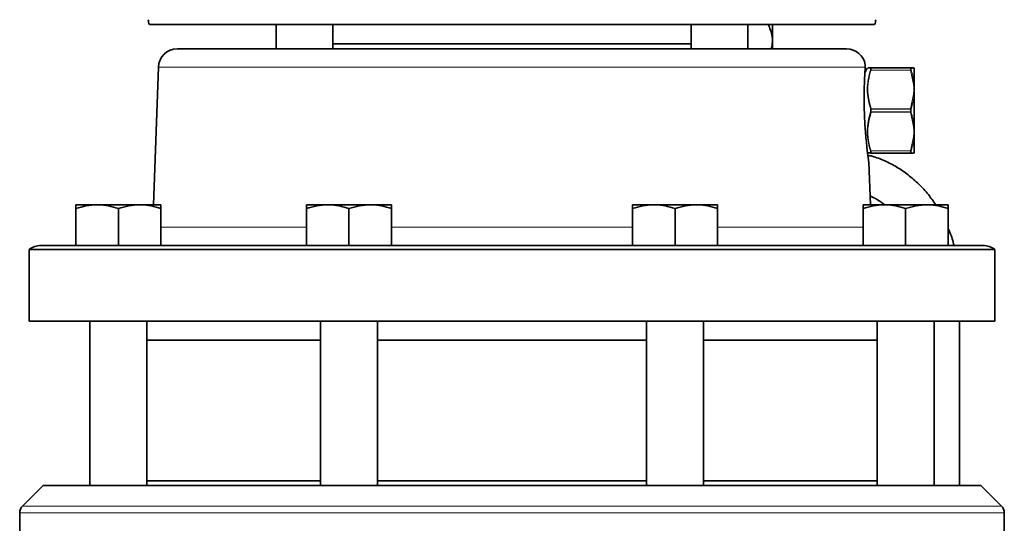
# Model space of a CAD drawing. Units: inches. Extents: x 0.5 to 33.5, y 0.5 to 21.
# Drawn here: x 2.5 to 5.8, y 6.9 to 8.5 of the extents above; entities that cross this region are included whole.
import ezdxf

# ---------------------------------------------------------------- set-up
doc = ezdxf.new("R2010")
doc.units = ezdxf.units.IN
doc.header["$MEASUREMENT"] = 0

msp = doc.modelspace()

# ---------------------------------------------------------------- linework, layer by layer
at = {"color": 7, "linetype": 'Continuous', "lineweight": 35}
for p, q in [((5.3667, 8.5096), (2.9734, 8.5096)), ((3.3913, 8.5096), (3.3913, 8.4296)), ((3.5788, 8.4296), (3.5788, 8.5096)), ((4.7613, 8.5096), (4.7613, 8.4296)), ((4.9488, 8.4296), (4.9488, 8.5096)), ((5.0295, 8.5096), (5.0295, 8.4296)), ((3.0655, 8.4296), (5.2745, 8.4296)), ((4.17, 8.4456), (3.5788, 8.4456)), ((4.7613, 8.4456), (4.17, 8.4456)), ((3.0031, 8.3693), (2.9872, 7.9152)), ((5.3427, 8.3655), (5.3349, 8.352)), ((5.3458, 8.3666), (5.3551, 8.3666)), ((5.3551, 8.3666), (5.4858, 8.3666)), ((5.4858, 8.3666), (5.4954, 8.3666)), ((5.4975, 8.3654), (5.4975, 8.3666)), ((5.4975, 8.3654), (5.4975, 8.312)), ((5.4975, 8.312), (5.4975, 8.2964)), ((5.4975, 8.2964), (5.4975, 8.2795)), ((5.4975, 8.2795), (5.4975, 8.1728)), ((5.4975, 8.1728), (5.4975, 8.1559)), ((5.4975, 8.1559), (5.4975, 8.1402)), ((5.4975, 8.1402), (5.4975, 8.0869)), ((5.4858, 8.0856), (5.3551, 8.0856)), ((5.4954, 8.0856), (5.4858, 8.0856)), ((5.4975, 8.0869), (5.4975, 8.0856)), ((5.3529, 7.9152), (5.3479, 8.0563)), ((2.8006, 7.9152), (2.7303, 7.9152)), ((2.7303, 7.7812), (2.7303, 7.9026)), ((2.9411, 7.9152), (2.8006, 7.9152)), ((2.8708, 7.7812), (2.8708, 7.9026)), ((3.0113, 7.9152), (2.9411, 7.9152)), ((3.0113, 7.7812), (3.0113, 7.9026)), ((3.5616, 7.9152), (3.4914, 7.9152)), ((3.4914, 7.7812), (3.4914, 7.9026)), ((3.7021, 7.9152), (3.5616, 7.9152)), ((3.6319, 7.7812), (3.6319, 7.9026)), ((3.7724, 7.9152), (3.7021, 7.9152)), ((3.7724, 7.7812), (3.7724, 7.9026)), ((4.6379, 7.9152), (4.5677, 7.9152)), ((4.5677, 7.7812), (4.5677, 7.9026)), ((4.7784, 7.9152), (4.6379, 7.9152)), ((4.7082, 7.7812), (4.7082, 7.9026)), ((4.8487, 7.9152), (4.7784, 7.9152)), ((4.8487, 7.7812), (4.8487, 7.9026)), ((5.399, 7.9152), (5.3288, 7.9152)), ((5.3288, 7.7812), (5.3288, 7.9026)), ((5.5395, 7.9152), (5.399, 7.9152)), ((5.4693, 7.7812), (5.4693, 7.9026)), ((5.6098, 7.9152), (5.5395, 7.9152)), ((5.6098, 7.7812), (5.6098, 7.9026)), ((2.6155, 7.7812), (2.7303, 7.7812)), ((2.7489, 7.7812), (2.7303, 7.7812)), ((2.7489, 7.7812), (3.617, 7.7812)), ((3.6319, 7.7812), (3.617, 7.7812)), ((3.6351, 7.7812), (3.6319, 7.7812)), ((3.6351, 7.7812), (4.705, 7.7812)), ((4.7082, 7.7812), (4.705, 7.7812)), ((4.7231, 7.7812), (4.7082, 7.7812)), ((4.7231, 7.7812), (5.5912, 7.7812)), ((5.6098, 7.7812), (5.5912, 7.7812)), ((5.6098, 7.7812), (5.7246, 7.7812)), ((2.5763, 7.7674), (2.5763, 7.5312)), ((5.7638, 7.7674), (2.5763, 7.7674)), ((5.7638, 7.5312), (5.7638, 7.7674)), ((5.7638, 7.5312), (2.5763, 7.5312)), ((2.7771, 7.5312), (2.7771, 6.9892)), ((2.9646, 6.9892), (2.9646, 7.5312)), ((3.5381, 7.5312), (3.5381, 6.9892)), ((3.7256, 6.9892), (3.7256, 7.5312)), ((4.6144, 7.5312), (4.6144, 6.9892)), ((4.8019, 6.9892), (4.8019, 7.5312)), ((5.3755, 7.5312), (5.3755, 6.9892)), ((5.563, 6.9892), (5.563, 7.5312)), ((5.6466, 6.9892), (5.6466, 7.5312)), ((3.5381, 7.4687), (2.9646, 7.4687)), ((4.6144, 7.4687), (3.7256, 7.4687)), ((5.3755, 7.4687), (4.8019, 7.4687)), ((2.6225, 6.9892), (2.5542, 6.9209)), ((5.7176, 6.9892), (2.6225, 6.9892)), ((2.9646, 7.0047), (3.5381, 7.0047)), ((3.7256, 7.0047), (4.6144, 7.0047)), ((4.8019, 7.0047), (5.3755, 7.0047)), ((5.7859, 6.9209), (5.7176, 6.9892)), ((2.545, 6.8988), (2.545, 6.7354)), ((5.795, 6.7354), (5.795, 6.8988))]:
    msp.add_line(p, q, dxfattribs=at)
at = {"color": 8, "linetype": 'Continuous', "lineweight": 18}
for p, q in [((5.3361, 8.3693), (3.0031, 8.3693)), ((5.4858, 8.3591), (5.3551, 8.3591)), ((5.4954, 8.3125), (5.4858, 8.3591)), ((5.4852, 8.2317), (5.4954, 8.2803)), ((5.3557, 8.2317), (5.3557, 8.2305)), ((5.3557, 8.2317), (5.4852, 8.2317)), ((5.4852, 8.2305), (5.3557, 8.2305)), ((5.4852, 8.2305), (5.4852, 8.2317)), ((5.3557, 8.2218), (5.4852, 8.2218)), ((5.3557, 8.2205), (5.3557, 8.2218)), ((5.4852, 8.2205), (5.3557, 8.2205)), ((5.4852, 8.2218), (5.4852, 8.2205)), ((5.4954, 8.172), (5.4852, 8.2205)), ((5.4858, 8.0931), (5.4954, 8.1398)), ((5.3551, 8.0931), (5.4858, 8.0931)), ((3.0113, 7.8415), (3.4914, 7.8415)), ((3.7724, 7.8415), (4.5677, 7.8415)), ((4.8487, 7.8415), (5.3288, 7.8415)), ((5.795, 6.8988), (2.545, 6.8988)), ((2.5542, 6.9209), (5.7859, 6.9209))]:
    msp.add_line(p, q, dxfattribs=at)
at = {"color": 8, "linetype": 'Continuous', "lineweight": 18, "flags": 128}
for points in [[(5.3536, 8.2305), (5.3537, 8.2305), (5.354, 8.2305), (5.3542, 8.2305), (5.3545, 8.2305), (5.3548, 8.2305), (5.3551, 8.2305), (5.3554, 8.2305), (5.3557, 8.2305)], [(5.4852, 8.2305), (5.4855, 8.2305), (5.4858, 8.2305), (5.4861, 8.2305), (5.4864, 8.2305), (5.4867, 8.2305), (5.487, 8.2305), (5.4872, 8.2305), (5.4874, 8.2305)], [(5.3536, 8.2218), (5.3537, 8.2218), (5.354, 8.2218), (5.3542, 8.2218), (5.3545, 8.2218), (5.3548, 8.2218), (5.3551, 8.2218), (5.3554, 8.2218), (5.3557, 8.2218)], [(5.4852, 8.2218), (5.4855, 8.2218), (5.4858, 8.2218), (5.4861, 8.2218), (5.4864, 8.2218), (5.4867, 8.2218), (5.487, 8.2218), (5.4872, 8.2218), (5.4874, 8.2218)]]:
    msp.add_lwpolyline(points, dxfattribs=at)
at = {"color": 7, "linetype": 'Continuous', "lineweight": 35}
for centre, radius, start, end in [((3.0009, 8.5246), 0.0313, 178, 208.6854), ((5.3392, 8.5246), 0.0313, 331.3146, 2), ((3.0655, 8.3671), 0.0625, 90, 178), ((5.2745, 8.3671), 0.0625, 8.4949, 90), ((5.3551, 8.088), 0.00241, 204.9321, 269.5473), ((2.6155, 7.7187), 0.0625, 90, 128.8436), ((5.7246, 7.7187), 0.0625, 51.1564, 90), ((2.5763, 6.8988), 0.0313, 135, 180), ((5.7638, 6.8988), 0.0313, 0, 45)]:
    msp.add_arc(centre, radius, start, end, dxfattribs=at)
at = {"color": 8, "linetype": 'Continuous', "lineweight": 18}
for centre, radius, start, end in [((5.3551, 8.3642), 0.00241, 90.4593, 155.0669), ((5.3543, 8.3565), 0.00272, 71.513, 118.6988), ((5.4858, 8.3642), 0.00241, 24.9293, 89.5446), ((5.4867, 8.3565), 0.00272, 61.2999, 108.4883), ((5.4954, 8.3641), 0.00249, 29.5953, 89.9623), ((5.4958, 8.3093), 0.00327, 57.4861, 97.2156), ((5.4953, 8.2766), 0.00363, 51.8163, 88.7807), ((5.3565, 8.2278), 0.00399, 101.1956, 137.4277), ((5.4844, 8.2278), 0.00399, 42.574, 78.8027), ((5.3565, 8.2245), 0.00399, 222.5718, 258.8108), ((5.4844, 8.2245), 0.00399, 281.191, 317.4265), ((5.4953, 8.1756), 0.00363, 271.2262, 308.1837), ((5.4958, 8.143), 0.00326, 262.7743, 302.5241), ((5.3543, 8.0957), 0.00272, 241.3092, 288.4868), ((5.4867, 8.0957), 0.00272, 251.5119, 298.6921), ((5.4858, 8.088), 0.00241, 270.4489, 335.0718), ((5.4954, 8.0881), 0.00249, 270.0248, 330.4176)]:
    msp.add_arc(centre, radius, start, end, dxfattribs=at)
at = {"color": 7, "linetype": 'Continuous', "lineweight": 35}
for points, knots in [([(5.0154, 8.5096), (5.0183, 8.5037), (5.0281, 8.4833), (5.032, 8.4561), (5.0272, 8.4355), (5.0258, 8.4296)], [0, 0, 0, 0, 0.227642, 0.779957, 1, 1, 1, 1]), ([(5.3361, 8.3693), (5.3356, 8.3633), (5.3347, 8.3505), (5.333, 8.3154), (5.3321, 8.2685), (5.333, 8.2128), (5.3364, 8.1551), (5.3415, 8.1035), (5.346, 8.0688), (5.3481, 8.0537), (5.3478, 8.0559), (5.3478, 8.0563)], [0, 0, 0, 0, 0.094256, 0.203465, 0.322156, 0.450604, 0.585824, 0.722827, 0.853461, 0.969547, 1, 1, 1, 1]), ([(5.3361, 8.3693), (5.3361, 8.3736), (5.3362, 8.3785), (5.3362, 8.3766), (5.3362, 8.3764)], [0, 0, 0, 0, 0.859047, 1, 1, 1, 1]), ([(5.3429, 8.0869), (5.3431, 8.0869), (5.3436, 8.0869), (5.3494, 8.087), (5.353, 8.087)], [0, 0, 0, 0, 0.373658, 1, 1, 1, 1]), ([(5.5687, 7.9152), (5.5609, 7.9266), (5.544, 7.951), (5.5134, 7.984), (5.4785, 8.0144), (5.4407, 8.0402), (5.4006, 8.0606), (5.3684, 8.0734), (5.3494, 8.0775), (5.3448, 8.0785)], [0, 0, 0, 0, 0.141778, 0.304193, 0.466206, 0.627708, 0.788618, 0.948901, 1, 1, 1, 1]), ([(5.3519, 7.9442), (5.3601, 7.9404), (5.377, 7.9328), (5.3924, 7.9211), (5.4003, 7.9152)], [0, 0, 0, 0, 0.487221, 1, 1, 1, 1]), ([(2.7303, 7.9026), (2.7418, 7.9061), (2.7648, 7.9132), (2.7886, 7.9145), (2.8006, 7.9152)], [0, 0, 0, 0, 0.495457, 1, 1, 1, 1]), ([(2.7303, 7.9152), (2.7303, 7.9136), (2.7303, 7.9116), (2.7303, 7.9042), (2.7303, 7.9026)], [0, 0, 0, 0, 0.7829213, 1, 1, 1, 1]), ([(2.8006, 7.9152), (2.8023, 7.9152), (2.8149, 7.9151), (2.8386, 7.9123), (2.86, 7.9059), (2.8708, 7.9026)], [0, 0, 0, 0, 0.070081, 0.53078, 1, 1, 1, 1]), ([(2.8708, 7.9026), (2.8823, 7.9061), (2.9053, 7.9132), (2.9291, 7.9145), (2.9411, 7.9152)], [0, 0, 0, 0, 0.495458, 1, 1, 1, 1]), ([(2.9411, 7.9152), (2.9428, 7.9152), (2.9554, 7.9151), (2.9791, 7.9123), (3.0005, 7.9059), (3.0113, 7.9026)], [0, 0, 0, 0, 0.070081, 0.53078, 1, 1, 1, 1]), ([(3.0113, 7.9026), (3.0113, 7.9042), (3.0113, 7.9116), (3.0113, 7.9136), (3.0113, 7.9152)], [0, 0, 0, 0, 0.2170787, 1, 1, 1, 1]), ([(3.4914, 7.9026), (3.5028, 7.9061), (3.5258, 7.9132), (3.5496, 7.9145), (3.5616, 7.9152)], [0, 0, 0, 0, 0.495458, 1, 1, 1, 1]), ([(3.4914, 7.9152), (3.4914, 7.9136), (3.4914, 7.9116), (3.4914, 7.9042), (3.4914, 7.9026)], [0, 0, 0, 0, 0.782922, 1, 1, 1, 1]), ([(3.5616, 7.9152), (3.5633, 7.9152), (3.5759, 7.9151), (3.5997, 7.9123), (3.6211, 7.9059), (3.6319, 7.9026)], [0, 0, 0, 0, 0.070081, 0.530779, 1, 1, 1, 1]), ([(3.6319, 7.9026), (3.6433, 7.9061), (3.6663, 7.9132), (3.6901, 7.9145), (3.7021, 7.9152)], [0, 0, 0, 0, 0.495458, 1, 1, 1, 1]), ([(3.7021, 7.9152), (3.7038, 7.9152), (3.7164, 7.9151), (3.7402, 7.9123), (3.7616, 7.9059), (3.7724, 7.9026)], [0, 0, 0, 0, 0.070081, 0.53078, 1, 1, 1, 1]), ([(3.7724, 7.9026), (3.7724, 7.9042), (3.7724, 7.9116), (3.7724, 7.9136), (3.7724, 7.9152)], [0, 0, 0, 0, 0.217078, 1, 1, 1, 1]), ([(4.5677, 7.9026), (4.5791, 7.9061), (4.6021, 7.9132), (4.6259, 7.9145), (4.6379, 7.9152)], [0, 0, 0, 0, 0.495458, 1, 1, 1, 1]), ([(4.5677, 7.9152), (4.5677, 7.9136), (4.5677, 7.9116), (4.5677, 7.9042), (4.5677, 7.9026)], [0, 0, 0, 0, 0.782922, 1, 1, 1, 1]), ([(4.6379, 7.9152), (4.6396, 7.9152), (4.6522, 7.9151), (4.676, 7.9123), (4.6974, 7.9059), (4.7082, 7.9026)], [0, 0, 0, 0, 0.070081, 0.530779, 1, 1, 1, 1]), ([(4.7082, 7.9026), (4.7196, 7.9061), (4.7426, 7.9132), (4.7664, 7.9145), (4.7784, 7.9152)], [0, 0, 0, 0, 0.495458, 1, 1, 1, 1]), ([(4.7784, 7.9152), (4.7801, 7.9152), (4.7927, 7.9151), (4.8165, 7.9123), (4.8379, 7.9059), (4.8487, 7.9026)], [0, 0, 0, 0, 0.070081, 0.53078, 1, 1, 1, 1]), ([(4.8487, 7.9026), (4.8487, 7.9042), (4.8487, 7.9116), (4.8487, 7.9136), (4.8487, 7.9152)], [0, 0, 0, 0, 0.217078, 1, 1, 1, 1]), ([(5.3288, 7.9026), (5.3402, 7.9061), (5.3632, 7.9132), (5.387, 7.9145), (5.399, 7.9152)], [0, 0, 0, 0, 0.495458, 1, 1, 1, 1]), ([(5.3288, 7.9152), (5.3288, 7.9136), (5.3288, 7.9116), (5.3288, 7.9042), (5.3288, 7.9026)], [0, 0, 0, 0, 0.7829213, 1, 1, 1, 1]), ([(5.399, 7.9152), (5.4007, 7.9152), (5.4133, 7.9151), (5.4371, 7.9123), (5.4585, 7.9059), (5.4693, 7.9026)], [0, 0, 0, 0, 0.070081, 0.530779, 1, 1, 1, 1]), ([(5.4693, 7.9026), (5.4807, 7.9061), (5.5037, 7.9132), (5.5275, 7.9145), (5.5395, 7.9152)], [0, 0, 0, 0, 0.495458, 1, 1, 1, 1]), ([(5.5395, 7.9152), (5.5412, 7.9152), (5.5538, 7.9151), (5.5776, 7.9123), (5.599, 7.9059), (5.6098, 7.9026)], [0, 0, 0, 0, 0.070081, 0.53078, 1, 1, 1, 1]), ([(5.6098, 7.9026), (5.6098, 7.9042), (5.6098, 7.9116), (5.6098, 7.9136), (5.6098, 7.9152)], [0, 0, 0, 0, 0.2170787, 1, 1, 1, 1]), ([(5.6292, 7.7812), (5.6252, 7.7957), (5.6199, 7.815), (5.6118, 7.8329), (5.6098, 7.8374)], [0, 0, 0, 0, 0.7519617, 1, 1, 1, 1])]:
    msp.add_open_spline(points, degree=3, knots=knots, dxfattribs=at)
at = {"color": 8, "linetype": 'Continuous', "lineweight": 18}
for points, knots in [([(5.3536, 8.2305), (5.3488, 8.2488), (5.3434, 8.2693), (5.3424, 8.299), (5.3436, 8.3237), (5.3494, 8.3456), (5.353, 8.3589)], [0, 0, 0, 0, 0.4312673, 0.4818538, 0.6845635, 1, 1, 1, 1]), ([(5.353, 8.3652), (5.3486, 8.3653), (5.3438, 8.3654), (5.3425, 8.3654), (5.3428, 8.3654), (5.3429, 8.3654)], [0, 0, 0, 0, 0.8451909, 0.950788, 1, 1, 1, 1]), ([(5.3551, 8.3591), (5.352, 8.3473), (5.3455, 8.3235), (5.3432, 8.2802), (5.351, 8.2499), (5.3557, 8.2317)], [0, 0, 0, 0, 0.281077, 0.568569, 1, 1, 1, 1]), ([(5.353, 8.3589), (5.3531, 8.3594), (5.3536, 8.3609), (5.3539, 8.3631), (5.3538, 8.3649), (5.3532, 8.3651), (5.353, 8.3652)], [0, 0, 0, 0, 0.135544, 0.41781, 0.709323, 1, 1, 1, 1]), ([(5.3551, 8.3666), (5.3554, 8.3665), (5.356, 8.3662), (5.3561, 8.3641), (5.3557, 8.3615), (5.3553, 8.3597), (5.3551, 8.3591)], [0, 0, 0, 0, 0.290175, 0.582447, 0.864956, 1, 1, 1, 1]), ([(5.4858, 8.3591), (5.4855, 8.3604), (5.4849, 8.3629), (5.4848, 8.3654), (5.4852, 8.3665), (5.4856, 8.3666), (5.4858, 8.3666)], [0, 0, 0, 0, 0.2901708, 0.5824437, 0.8649579, 1, 1, 1, 1]), ([(5.488, 8.3652), (5.4878, 8.3652), (5.4874, 8.3651), (5.487, 8.3642), (5.4871, 8.362), (5.4877, 8.36), (5.488, 8.3589)], [0, 0, 0, 0, 0.135542, 0.417806, 0.709318, 1, 1, 1, 1]), ([(5.4975, 8.3654), (5.4974, 8.3654), (5.4967, 8.3653), (5.4943, 8.3653), (5.4903, 8.3653), (5.488, 8.3652)], [0, 0, 0, 0, 0.0906486, 0.4534811, 1, 1, 1, 1]), ([(5.488, 8.3589), (5.4884, 8.3575), (5.4905, 8.3506), (5.4946, 8.335), (5.4964, 8.3207), (5.4975, 8.312)], [0, 0, 0, 0, 0.090651, 0.453406, 1, 1, 1, 1]), ([(5.4975, 8.2964), (5.4975, 8.2965), (5.4969, 8.3004), (5.4961, 8.3058), (5.4955, 8.3111), (5.4954, 8.3125)], [0, 0, 0, 0, 0.017587, 0.733209, 1, 1, 1, 1]), ([(5.4954, 8.2803), (5.4955, 8.2817), (5.4961, 8.287), (5.4969, 8.2923), (5.4975, 8.2963), (5.4975, 8.2964)], [0, 0, 0, 0, 0.2667915, 0.9824134, 1, 1, 1, 1]), ([(5.4975, 8.2795), (5.4974, 8.278), (5.4967, 8.2708), (5.4942, 8.2543), (5.49, 8.2396), (5.4874, 8.2305)], [0, 0, 0, 0, 0.087007, 0.435268, 1, 1, 1, 1]), ([(5.353, 8.0933), (5.3498, 8.1052), (5.3433, 8.1292), (5.3422, 8.1555), (5.3435, 8.1759), (5.3459, 8.1945), (5.3506, 8.2112), (5.3536, 8.2218)], [0, 0, 0, 0, 0.280966, 0.568277, 0.604699, 0.750511, 1, 1, 1, 1]), ([(5.3557, 8.2205), (5.351, 8.2024), (5.3433, 8.1724), (5.3455, 8.129), (5.3519, 8.1052), (5.3551, 8.0931)], [0, 0, 0, 0, 0.431428, 0.711958, 1, 1, 1, 1]), ([(5.4874, 8.2218), (5.4878, 8.2204), (5.4899, 8.2134), (5.4944, 8.1972), (5.4963, 8.1821), (5.4975, 8.1728)], [0, 0, 0, 0, 0.087012, 0.435196, 1, 1, 1, 1]), ([(5.4975, 8.1559), (5.4975, 8.156), (5.4969, 8.1599), (5.4961, 8.1653), (5.4955, 8.1706), (5.4954, 8.172)], [0, 0, 0, 0, 0.0175933, 0.7332153, 1, 1, 1, 1]), ([(5.4975, 8.1402), (5.4974, 8.1388), (5.4967, 8.1316), (5.4943, 8.1158), (5.4903, 8.1018), (5.488, 8.0933)], [0, 0, 0, 0, 0.090648, 0.453482, 1, 1, 1, 1]), ([(5.4954, 8.1398), (5.4955, 8.1412), (5.4961, 8.1465), (5.4969, 8.1518), (5.4975, 8.1558), (5.4975, 8.1559)], [0, 0, 0, 0, 0.266787, 0.982413, 1, 1, 1, 1]), ([(5.353, 8.087), (5.3531, 8.087), (5.3536, 8.0871), (5.3539, 8.0881), (5.3538, 8.0902), (5.3532, 8.0923), (5.353, 8.0933)], [0, 0, 0, 0, 0.135542, 0.417811, 0.709325, 1, 1, 1, 1]), ([(5.3551, 8.0931), (5.3554, 8.0919), (5.356, 8.0894), (5.3561, 8.0869), (5.3557, 8.0857), (5.3553, 8.0857), (5.3551, 8.0856)], [0, 0, 0, 0, 0.290177, 0.582448, 0.864959, 1, 1, 1, 1]), ([(5.4858, 8.0856), (5.4855, 8.0858), (5.4849, 8.086), (5.4848, 8.0881), (5.4852, 8.0907), (5.4856, 8.0925), (5.4858, 8.0931)], [0, 0, 0, 0, 0.2901721, 0.5824422, 0.864957, 1, 1, 1, 1]), ([(5.488, 8.0933), (5.4878, 8.0928), (5.4874, 8.0913), (5.487, 8.0891), (5.4871, 8.0874), (5.4877, 8.0871), (5.488, 8.087)], [0, 0, 0, 0, 0.135536, 0.417804, 0.709319, 1, 1, 1, 1]), ([(5.488, 8.087), (5.4884, 8.087), (5.4905, 8.087), (5.4946, 8.0869), (5.4964, 8.0869), (5.4975, 8.0869)], [0, 0, 0, 0, 0.090652, 0.453407, 1, 1, 1, 1])]:
    msp.add_open_spline(points, degree=3, knots=knots, dxfattribs=at)
for points in [[(5.3536, 8.2218), (5.3535, 8.2232), (5.3535, 8.2261), (5.3535, 8.229), (5.3536, 8.2305)], [(5.3557, 8.2305), (5.3557, 8.229), (5.3557, 8.2261), (5.3557, 8.2232), (5.3557, 8.2218)], [(5.4852, 8.2218), (5.4852, 8.2232), (5.4852, 8.2261), (5.4852, 8.229), (5.4852, 8.2305)], [(5.4874, 8.2305), (5.4874, 8.229), (5.4874, 8.2261), (5.4874, 8.2232), (5.4874, 8.2218)]]:
    msp.add_open_spline(points, degree=3, dxfattribs=at)

doc.saveas('drawing.dxf')
